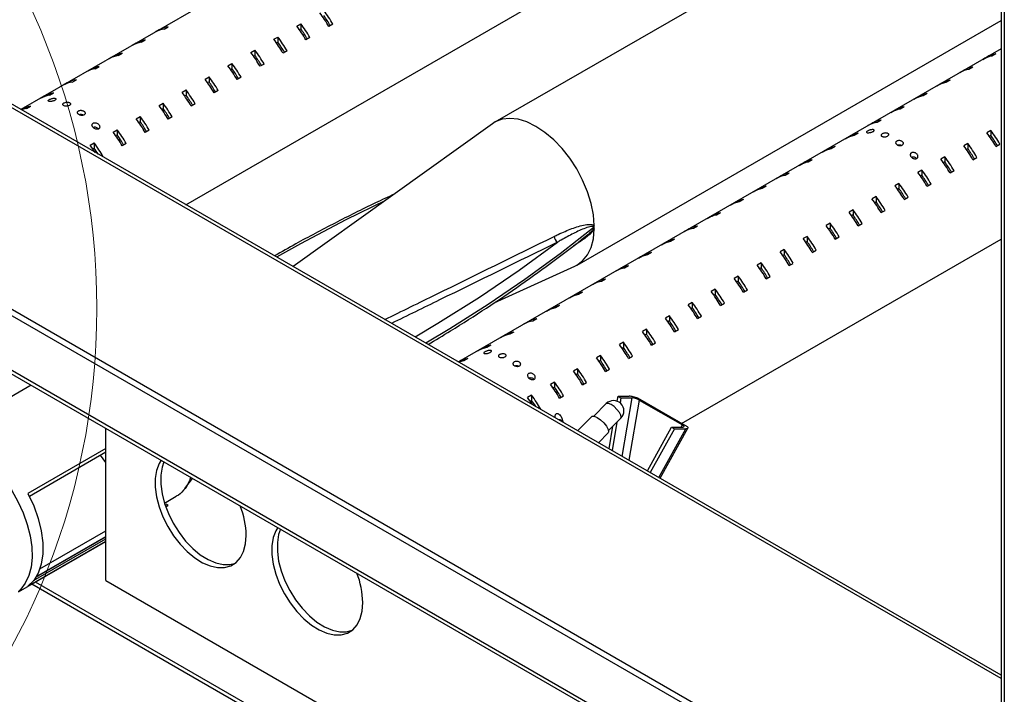
# Paper-space layout '图纸1(2)(2)' of a CAD drawing. Units: millimetres. Extents: x -14935 to 37978, y 0 to 24911.
# Drawn here: x -8783 to -8146, y 16494 to 16931 of the extents above; entities that cross this region are included whole.
import ezdxf

# ---------------------------------------------------------------- set-up
doc = ezdxf.new("R2010")
doc.units = ezdxf.units.MM
doc.layers.get('0').update_dxf_attribs({"lineweight": 18})

psp = doc.layouts.new('图纸1(2)(2)')

# ---------------------------------------------------------------- linework, layer by layer
at = {"color": 7, "linetype": 'Continuous', "lineweight": 30, "ltscale": 50}
for p, q in [((-8147.73, 17351.99), (-8147.73, 16109.49)), ((-8147.73, 16506.37), (-9520.66, 17298.95)), ((-8147.73, 16369.42), (-9716.73, 17275.19)), ((-8147.73, 16373.5), (-9713.19, 17277.23)), ((-9715.35, 17236.75), (-8147.73, 16331.78)), ((-8147.73, 17238.31), (-8781.67, 16872.34)), ((-8675, 16810.76), (-8147.73, 17115.15)), ((-8147.73, 17053.25), (-8475.32, 16864.14)), ((-8689.07, 16924.49), (-8686.48, 16925.99)), ((-8603.27, 16926.4), (-8600.68, 16927.89)), ((-8601.59, 16924.07), (-8600.68, 16924.59)), ((-8600.68, 16927.89), (-8600.68, 16924.59)), ((-8579.94, 16927.57), (-8582.53, 16926.07)), ((-8421.99, 16771.76), (-8147.73, 16930.09)), ((-8692.37, 16923.9), (-8694.96, 16922.4)), ((-8692.37, 16923.9), (-8692.37, 16923.6)), ((-8618.12, 16917.82), (-8615.53, 16919.32)), ((-8615.53, 16919.32), (-8615.53, 16916.02)), ((-8594.79, 16919), (-8597.38, 16917.5)), ((-8707.22, 16915.32), (-8709.81, 16913.83)), ((-8707.22, 16915.32), (-8707.22, 16915.03)), ((-8703.92, 16915.92), (-8701.32, 16917.41)), ((-8616.43, 16915.5), (-8615.53, 16916.02)), ((-8147.73, 16911.75), (-8498.83, 16709.06)), ((-8722.07, 16906.75), (-8724.66, 16905.25)), ((-8722.07, 16906.75), (-8722.07, 16906.46)), ((-8718.77, 16907.35), (-8716.17, 16908.84)), ((-8632.97, 16909.25), (-8630.38, 16910.75)), ((-8631.28, 16906.93), (-8630.38, 16907.45)), ((-8630.38, 16910.75), (-8630.38, 16907.45)), ((-8609.64, 16910.42), (-8612.23, 16908.93)), ((-8159.68, 16904.85), (-8157.09, 16906.34)), ((-8157.09, 16906.34), (-8157.09, 16906.05)), ((-8151.2, 16908.43), (-8153.79, 16906.94)), ((-8733.62, 16898.77), (-8731.02, 16900.27)), ((-8647.82, 16900.68), (-8645.23, 16902.18)), ((-8645.23, 16902.18), (-8645.23, 16898.88)), ((-8624.49, 16901.85), (-8627.08, 16900.36)), ((-8166.05, 16899.86), (-8168.64, 16898.37)), ((-8736.92, 16898.18), (-8739.51, 16896.68)), ((-8736.92, 16898.18), (-8736.92, 16897.88)), ((-8662.67, 16892.11), (-8660.08, 16893.6)), ((-8660.08, 16893.6), (-8660.08, 16890.3)), ((-8646.13, 16898.35), (-8645.23, 16898.88)), ((-8639.34, 16893.28), (-8641.93, 16891.78)), ((-8174.53, 16896.27), (-8171.94, 16897.77)), ((-8171.94, 16897.77), (-8171.94, 16897.47)), ((-8751.77, 16889.61), (-8754.36, 16888.11)), ((-8751.77, 16889.61), (-8751.77, 16889.31)), ((-8748.47, 16890.2), (-8745.87, 16891.7)), ((-8660.98, 16889.78), (-8660.08, 16890.3)), ((-8189.38, 16887.7), (-8186.79, 16889.2)), ((-8186.79, 16889.2), (-8186.79, 16888.9)), ((-8180.89, 16891.29), (-8183.49, 16889.79)), ((-8766.61, 16881.03), (-8769.21, 16879.54)), ((-8766.61, 16881.03), (-8766.61, 16880.74)), ((-8763.31, 16881.63), (-8760.72, 16883.13)), ((-8677.52, 16883.53), (-8674.93, 16885.03)), ((-8675.83, 16881.21), (-8674.93, 16881.73)), ((-8674.93, 16885.03), (-8674.93, 16881.73)), ((-8654.18, 16884.71), (-8656.78, 16883.21)), ((-8204.23, 16879.13), (-8201.64, 16880.63)), ((-8201.64, 16880.63), (-8201.64, 16880.33)), ((-8195.74, 16882.72), (-8198.34, 16881.22)), ((-8778.16, 16873.06), (-8775.57, 16874.55)), ((-8692.37, 16874.96), (-8689.78, 16876.46)), ((-8689.78, 16876.46), (-8689.78, 16873.16)), ((-8669.03, 16876.14), (-8671.63, 16874.64)), ((-8210.59, 16874.15), (-8213.19, 16872.65)), ((-8781.46, 16872.46), (-8781.67, 16872.34)), ((-8781.46, 16872.46), (-8781.46, 16872.22)), ((-8707.22, 16866.39), (-8704.62, 16867.89)), ((-8704.62, 16867.89), (-8704.62, 16864.59)), ((-8690.68, 16872.64), (-8689.78, 16873.16)), ((-8683.88, 16867.56), (-8686.48, 16866.07)), ((-8219.08, 16870.56), (-8216.49, 16872.05)), ((-8216.49, 16872.05), (-8216.49, 16871.76)), ((-8705.53, 16864.06), (-8704.62, 16864.59)), ((-8476.79, 16863.19), (-8605.72, 16770.77)), ((-8233.93, 16861.98), (-8231.33, 16863.48)), ((-8231.33, 16863.48), (-8231.33, 16863.19)), ((-8225.44, 16865.57), (-8228.03, 16864.08)), ((-8722.07, 16857.82), (-8719.47, 16859.31)), ((-8720.38, 16855.49), (-8719.47, 16856.02)), ((-8719.47, 16859.31), (-8719.47, 16856.02)), ((-8698.73, 16858.99), (-8701.32, 16857.49)), ((-8248.78, 16853.41), (-8246.18, 16854.91)), ((-8246.18, 16854.91), (-8246.18, 16854.61)), ((-8240.29, 16857), (-8242.88, 16855.5)), ((-8154.5, 16858.91), (-8157.09, 16857.41)), ((-8154.5, 16855.61), (-8155.4, 16855.08)), ((-8154.5, 16858.91), (-8154.5, 16855.61)), ((-8736.92, 16849.24), (-8734.32, 16850.74)), ((-8734.32, 16850.74), (-8734.32, 16847.44)), ((-8717.51, 16852.83), (-8718.81, 16852.89)), ((-8713.58, 16850.42), (-8716.17, 16848.92)), ((-8255.14, 16848.43), (-8257.73, 16846.93)), ((-8169.34, 16850.33), (-8171.94, 16848.84)), ((-8169.34, 16850.33), (-8169.34, 16847.03)), ((-8151.2, 16848.51), (-8148.6, 16850.01)), ((-8735.23, 16846.92), (-8734.32, 16847.44)), ((-8728.43, 16841.85), (-8728.64, 16841.73)), ((-8263.63, 16844.84), (-8261.03, 16846.34)), ((-8261.03, 16846.34), (-8261.03, 16846.04)), ((-8184.19, 16841.76), (-8186.79, 16840.26)), ((-8184.19, 16841.76), (-8184.19, 16838.46)), ((-8169.34, 16847.03), (-8170.25, 16846.51)), ((-8278.48, 16836.27), (-8275.88, 16837.76)), ((-8275.88, 16837.76), (-8275.88, 16837.47)), ((-8269.99, 16839.86), (-8272.58, 16838.36)), ((-8184.19, 16838.46), (-8185.1, 16837.94)), ((-8166.05, 16839.94), (-8163.45, 16841.44)), ((-8293.32, 16827.7), (-8290.73, 16829.19)), ((-8290.73, 16829.19), (-8290.73, 16828.9)), ((-8284.84, 16831.28), (-8287.43, 16829.79)), ((-8199.04, 16833.19), (-8201.64, 16831.69)), ((-8199.04, 16829.89), (-8199.95, 16829.37)), ((-8199.04, 16833.19), (-8199.04, 16829.89)), ((-8180.89, 16831.37), (-8178.3, 16832.87)), ((-8299.69, 16822.71), (-8302.28, 16821.21)), ((-8213.89, 16824.62), (-8216.49, 16823.12)), ((-8213.89, 16824.62), (-8213.89, 16821.32)), ((-8195.74, 16822.8), (-8193.15, 16824.29)), ((-8308.17, 16819.12), (-8305.58, 16820.62)), ((-8305.58, 16820.62), (-8305.58, 16820.32)), ((-8213.89, 16821.32), (-8214.8, 16820.8)), ((-8323.02, 16810.55), (-8320.43, 16812.05)), ((-8320.43, 16812.05), (-8320.43, 16811.75)), ((-8314.54, 16814.14), (-8317.13, 16812.64)), ((-8228.74, 16816.04), (-8231.33, 16814.55)), ((-8228.74, 16812.75), (-8229.65, 16812.22)), ((-8228.74, 16816.04), (-8228.74, 16812.75)), ((-8210.59, 16814.22), (-8208, 16815.72)), ((-8337.87, 16801.98), (-8335.28, 16803.47)), ((-8335.28, 16803.47), (-8335.28, 16803.18)), ((-8329.39, 16805.57), (-8331.98, 16804.07)), ((-8243.59, 16807.47), (-8246.18, 16805.98)), ((-8243.59, 16804.17), (-8244.5, 16803.65)), ((-8243.59, 16807.47), (-8243.59, 16804.17)), ((-8225.44, 16805.65), (-8222.85, 16807.15)), ((-8258.44, 16798.9), (-8261.03, 16797.4)), ((-8258.44, 16798.9), (-8258.44, 16795.6)), ((-8240.29, 16797.08), (-8237.7, 16798.58)), ((-8416.42, 16790.44), (-8415.67, 16791.05)), ((-8352.72, 16793.41), (-8350.13, 16794.9)), ((-8350.13, 16794.9), (-8350.13, 16794.61)), ((-8344.24, 16796.99), (-8346.83, 16795.5)), ((-8258.44, 16795.6), (-8259.35, 16795.08)), ((-8367.57, 16784.83), (-8364.98, 16786.33)), ((-8364.98, 16786.33), (-8364.98, 16786.04)), ((-8359.09, 16788.42), (-8361.68, 16786.93)), ((-8354.46, 16669.24), (-8147.73, 16788.58)), ((-8273.29, 16790.33), (-8275.88, 16788.83)), ((-8273.29, 16787.03), (-8274.19, 16786.51)), ((-8273.29, 16790.33), (-8273.29, 16787.03)), ((-8255.14, 16788.51), (-8252.55, 16790)), ((-8373.93, 16779.85), (-8376.53, 16778.35)), ((-8288.14, 16781.75), (-8290.73, 16780.26)), ((-8288.14, 16778.46), (-8289.04, 16777.93)), ((-8288.14, 16781.75), (-8288.14, 16778.46)), ((-8269.99, 16779.94), (-8267.4, 16781.43)), ((-8382.42, 16776.26), (-8379.83, 16777.76)), ((-8379.83, 16777.76), (-8379.83, 16777.46)), ((-8302.99, 16773.18), (-8305.58, 16771.69)), ((-8302.99, 16773.18), (-8302.99, 16769.88)), ((-8284.84, 16771.36), (-8282.25, 16772.86)), ((-8475.59, 16747.4), (-8423.55, 16770.96)), ((-8397.27, 16767.69), (-8394.68, 16769.19)), ((-8394.68, 16769.19), (-8394.68, 16768.89)), ((-8388.78, 16771.28), (-8391.38, 16769.78)), ((-8302.99, 16769.88), (-8303.89, 16769.36)), ((-8412.12, 16759.12), (-8409.53, 16760.61)), ((-8409.53, 16760.61), (-8409.53, 16760.32)), ((-8403.63, 16762.71), (-8406.23, 16761.21)), ((-8317.84, 16764.61), (-8320.43, 16763.11)), ((-8317.84, 16761.31), (-8318.74, 16760.79)), ((-8317.84, 16764.61), (-8317.84, 16761.31)), ((-8299.69, 16762.79), (-8297.1, 16764.29)), ((-8418.48, 16754.13), (-8421.07, 16752.64)), ((-8332.69, 16756.04), (-8335.28, 16754.54)), ((-8332.69, 16752.74), (-8333.59, 16752.22)), ((-8332.69, 16756.04), (-8332.69, 16752.74)), ((-8314.54, 16754.22), (-8311.94, 16755.72)), ((-8426.97, 16750.54), (-8424.37, 16752.04)), ((-8424.37, 16752.04), (-8424.37, 16751.75)), ((-8347.54, 16747.47), (-8350.13, 16745.97)), ((-8347.54, 16747.47), (-8347.54, 16744.17)), ((-8329.39, 16745.65), (-8326.79, 16747.14)), ((-8441.82, 16741.97), (-8439.22, 16743.47)), ((-8439.22, 16743.47), (-8439.22, 16743.17)), ((-8433.33, 16745.56), (-8435.92, 16744.06)), ((-8347.54, 16744.17), (-8348.44, 16743.64)), ((-8456.67, 16733.4), (-8454.07, 16734.9)), ((-8454.07, 16734.9), (-8454.07, 16734.6)), ((-8448.18, 16736.99), (-8450.77, 16735.49)), ((-8362.39, 16738.89), (-8364.98, 16737.4)), ((-8362.39, 16735.59), (-8363.29, 16735.07)), ((-8362.39, 16738.89), (-8362.39, 16735.59)), ((-8344.24, 16737.07), (-8341.64, 16738.57)), ((-8463.03, 16728.42), (-8465.62, 16726.92)), ((-8377.23, 16730.32), (-8379.83, 16728.82)), ((-8377.23, 16730.32), (-8377.23, 16727.02)), ((-8359.09, 16728.5), (-8356.49, 16730)), ((-8471.52, 16724.83), (-8468.92, 16726.32)), ((-8468.92, 16726.32), (-8468.92, 16726.03)), ((-8392.08, 16721.75), (-8394.68, 16720.25)), ((-8392.08, 16721.75), (-8392.08, 16718.45)), ((-8377.23, 16727.02), (-8378.14, 16726.5)), ((-8373.93, 16719.93), (-8371.34, 16721.43)), ((-8486.36, 16716.26), (-8483.77, 16717.75)), ((-8483.77, 16717.75), (-8483.77, 16717.46)), ((-8477.88, 16719.84), (-8480.47, 16718.35)), ((-8392.08, 16718.45), (-8392.99, 16717.93)), ((-8498.83, 16709.06), (-8498.62, 16709.18)), ((-8498.62, 16709.18), (-8498.62, 16708.94)), ((-8492.73, 16711.27), (-8495.32, 16709.77)), ((-8406.93, 16713.18), (-8409.53, 16711.68)), ((-8406.93, 16709.88), (-8407.84, 16709.36)), ((-8406.93, 16713.18), (-8406.93, 16709.88)), ((-8388.78, 16711.36), (-8386.19, 16712.85)), ((-8421.78, 16704.6), (-8424.37, 16703.11)), ((-8421.78, 16704.6), (-8421.78, 16701.31)), ((-8403.63, 16702.78), (-8401.04, 16704.28)), ((-8436.63, 16696.03), (-8439.22, 16694.54)), ((-8436.63, 16696.03), (-8436.63, 16692.73)), ((-8421.78, 16701.31), (-8422.69, 16700.78)), ((-8418.48, 16694.21), (-8415.89, 16695.71)), ((-8775.11, 16693.96), (-8841.9, 16655.4)), ((-8436.63, 16692.73), (-8437.54, 16692.21)), ((-8434.67, 16689.55), (-8435.96, 16689.61)), ((-8451.48, 16687.46), (-8454.07, 16685.96)), ((-8451.48, 16684.16), (-8452.39, 16683.64)), ((-8451.48, 16687.46), (-8451.48, 16684.16)), ((-8433.33, 16685.64), (-8430.74, 16687.14)), ((-8396.09, 16683.61), (-8395.54, 16686.84)), ((-8395.54, 16686.84), (-8388.33, 16686.86)), ((-8395.54, 16686.84), (-8393.66, 16685.75)), ((-8393.66, 16685.75), (-8394.21, 16682.53)), ((-8393.66, 16685.75), (-8386.45, 16685.77)), ((-8350.71, 16667.07), (-8382.74, 16685.57)), ((-8381.93, 16684.39), (-8353.98, 16668.25)), ((-8445.79, 16678.45), (-8445.59, 16678.56)), ((-8403.15, 16682.06), (-8411.17, 16674)), ((-8431.32, 16670.52), (-8431.69, 16670.3)), ((-8412.58, 16673.76), (-8421.73, 16664.56)), ((-8401.71, 16664.6), (-8393.7, 16672.66)), ((-8396.35, 16670), (-8399.47, 16651.7)), ((-8726.78, 16567.58), (-8726.78, 16666.06)), ((-8401.36, 16652.79), (-8398.85, 16667.48)), ((-8376.61, 16638.5), (-8360.89, 16666.84)), ((-8359.01, 16665.75), (-8374.72, 16637.41)), ((-8368.39, 16633.76), (-8350.41, 16666.19)), ((-8360.89, 16666.84), (-8353.68, 16666.86)), ((-8360.89, 16666.84), (-8359.01, 16665.75)), ((-8359.01, 16665.75), (-8351.8, 16665.77)), ((-8408.3, 16656.8), (-8401.94, 16663.19)), ((-8726.78, 16652.96), (-8777.15, 16623.88)), ((-8726.78, 16650.62), (-8776.22, 16622.08)), ((-8726.78, 16643.89), (-8730.21, 16648.64)), ((-8675.64, 16627.13), (-8670.7, 16633.69)), ((-8688.9, 16617.68), (-8681.26, 16622.09)), ((-8688.14, 16615.39), (-8687.58, 16615.71)), ((-8688.09, 16615.26), (-8687.08, 16615.84)), ((-8686.53, 16616.23), (-8687.83, 16616.98)), ((-8769.46, 16575.11), (-8726.78, 16599.75)), ((-8773.5, 16567.56), (-8726.78, 16594.53)), ((-8771.99, 16569.71), (-8726.78, 16595.81)), ((-8771.65, 16570.28), (-8726.78, 16596.18)), ((-8783.35, 16560.27), (-8726.78, 16592.92)), ((-8777.15, 16564), (-8726.78, 16593.08)), ((-8726.78, 16567.58), (-8147.73, 16233.3))]:
    psp.add_line(p, q, dxfattribs=at)
at = {"color": 8, "linetype": 'Continuous', "lineweight": 30, "ltscale": 50}
for p, q in [((-8145.77, 17350.87), (-8145.77, 16108.36)), ((-8147.73, 16504.12), (-9523.03, 17298.06)), ((-8147.73, 16334.04), (-9716.73, 17239.8)), ((-8392.91, 16647.92), (-8386.45, 16685.77)), ((-8381.93, 16684.39), (-8388.58, 16645.42)), ((-8369.27, 16634.27), (-8351.8, 16665.77)), ((-8354.76, 16666.85), (-8353.98, 16668.25)), ((-8687.58, 16615.71), (-8688.42, 16616.19)), ((-8566.43, 16445.06), (-8774.67, 16565.28)), ((-8567.78, 16448.56), (-8772.31, 16566.64))]:
    psp.add_line(p, q, dxfattribs=at)
at = {"color": 7, "linetype": 'Continuous', "lineweight": 30, "ltscale": 50}
for points in [[(-8410.95, 16797.25), (-8411.54, 16804.28), (-8413.02, 16811.64), (-8415.35, 16819.15), (-8418.47, 16826.64), (-8422.31, 16833.91), (-8426.78, 16840.81), (-8431.78, 16847.16), (-8437.17, 16852.81), (-8442.84, 16857.63), (-8448.65, 16861.5), (-8454.46, 16864.33), (-8460.13, 16866.06), (-8465.53, 16866.64), (-8470.52, 16866.06), (-8474.99, 16864.32), (-8476.79, 16863.19)], [(-8423.55, 16770.96), (-8422.31, 16771.58), (-8418.47, 16774.42), (-8415.35, 16778.3), (-8413.02, 16783.12), (-8411.54, 16788.78), (-8410.95, 16795.13)], [(-8412.58, 16673.76), (-8412.32, 16673.94), (-8411, 16673.97), (-8409.11, 16673.15), (-8406.94, 16671.62), (-8404.82, 16669.61), (-8403.07, 16667.43), (-8401.96, 16665.41), (-8401.66, 16663.86), (-8401.94, 16663.19)], [(-8691.11, 16645.47), (-8692.35, 16643.37), (-8694.01, 16638.89), (-8694.85, 16633.69), (-8694.85, 16627.92), (-8694.01, 16621.75), (-8692.35, 16615.34), (-8689.91, 16608.9), (-8686.77, 16602.6), (-8683.02, 16596.62), (-8678.76, 16591.14), (-8674.13, 16586.31), (-8669.24, 16582.27), (-8664.25, 16579.14), (-8659.29, 16577.02), (-8654.51, 16575.95), (-8650.05, 16575.97), (-8646.03, 16577.08), (-8642.58, 16579.25), (-8639.78, 16582.42), (-8637.72, 16586.49), (-8636.46, 16591.34), (-8636.04, 16596.85)], [(-8689.28, 16644.41), (-8690.47, 16640.93), (-8691.32, 16635.73), (-8691.32, 16629.96), (-8690.47, 16623.79), (-8688.81, 16617.38), (-8686.37, 16610.94), (-8683.23, 16604.64), (-8679.48, 16598.66), (-8675.23, 16593.18), (-8670.59, 16588.35), (-8665.7, 16584.31), (-8660.71, 16581.19), (-8655.76, 16579.06), (-8650.98, 16577.99), (-8646.52, 16578.01), (-8642.97, 16578.92)], [(-8777.15, 16623.88), (-8773.41, 16615.9), (-8770.53, 16607.79), (-8768.56, 16599.77), (-8767.56, 16592.03), (-8767.56, 16584.78), (-8768.56, 16578.2), (-8770.53, 16572.45), (-8773.41, 16567.67), (-8777.15, 16564)], [(-8615.68, 16601.92), (-8616.92, 16599.83), (-8618.59, 16595.35), (-8619.43, 16590.15), (-8619.43, 16584.38), (-8618.59, 16578.2), (-8616.92, 16571.8), (-8614.48, 16565.36), (-8611.34, 16559.05), (-8607.59, 16553.08), (-8603.34, 16547.59), (-8598.7, 16542.77), (-8593.82, 16538.73), (-8588.82, 16535.6), (-8583.87, 16533.47), (-8579.09, 16532.41), (-8574.63, 16532.43), (-8570.61, 16533.54), (-8567.15, 16535.71), (-8564.35, 16538.88), (-8562.29, 16542.95), (-8561.03, 16547.8), (-8560.61, 16553.31)], [(-8613.86, 16600.87), (-8615.05, 16597.39), (-8615.89, 16592.19), (-8615.89, 16586.42), (-8615.05, 16580.24), (-8613.39, 16573.84), (-8610.95, 16567.4), (-8607.81, 16561.1), (-8604.06, 16555.12), (-8599.8, 16549.64), (-8595.17, 16544.81), (-8590.28, 16540.77), (-8585.29, 16537.64), (-8580.33, 16535.52), (-8575.55, 16534.45), (-8571.09, 16534.47), (-8567.55, 16535.38)]]:
    psp.add_lwpolyline(points, dxfattribs=at)
at = {"color": 8, "linetype": 'Continuous', "lineweight": 30, "ltscale": 50}
for points in [[(-8545.95, 16813.61), (-8571.64, 16800.93), (-8600.99, 16785.45), (-8616.34, 16776.9)], [(-8410.94, 16796.18), (-8432.89, 16779.11), (-8455.79, 16762.46), (-8479.62, 16746.25), (-8504.36, 16730.5), (-8519.8, 16721.17)], [(-8526.83, 16725.23), (-8512.03, 16734.09), (-8485.21, 16751.03), (-8459.45, 16768.52), (-8434.78, 16786.51)], [(-8400.07, 16681.52), (-8401.74, 16682.25), (-8402.92, 16682.23), (-8403.15, 16682.06)], [(-8393.7, 16672.66), (-8393.44, 16673.26), (-8393.71, 16674.64), (-8394.7, 16676.44), (-8396.25, 16678.38), (-8398.14, 16680.16), (-8400.07, 16681.52)], [(-8813.99, 16652.64), (-8808.24, 16648.83), (-8802.62, 16644.14), (-8797.23, 16638.65), (-8792.21, 16632.49), (-8787.64, 16625.79), (-8783.64, 16618.69), (-8780.29, 16611.34), (-8777.66, 16603.9), (-8775.79, 16596.53), (-8774.75, 16589.38), (-8774.54, 16582.61), (-8775.17, 16576.35), (-8776.63, 16570.76), (-8778.88, 16565.93), (-8781.88, 16561.98), (-8783.35, 16560.61)]]:
    psp.add_lwpolyline(points, dxfattribs=at)
at = {"color": 7, "linetype": 'Continuous', "lineweight": 0, "ltscale": 50}
psp.add_circle((-9194.86, 16743.75), 462.25, dxfattribs=at)
at = {"color": 7, "linetype": 'Continuous', "lineweight": 30, "ltscale": 2500}
for centre, radius, start, end in [((-8661.34, 16880.27), 91.15, 30.16649, 36.87733), ((-8658.74, 16881.76), 91.15, 30.16649, 36.87733), ((-8655.88, 16883.39), 85.93, 30.19041, 35.39455), ((-8685.92, 16906.28), 18.48, 99.8048, 119.28546), ((-8683.33, 16907.78), 18.48, 99.8048, 119.28546), ((-8676.19, 16871.7), 91.15, 30.16649, 36.87733), ((-8673.59, 16873.19), 91.15, 30.16649, 36.87733), ((-8670.73, 16874.82), 85.93, 30.19041, 35.39455), ((-8688.44, 16864.62), 91.15, 30.16649, 36.87733), ((-8700.77, 16897.71), 18.48, 99.8048, 119.28546), ((-8698.18, 16899.21), 18.48, 99.8048, 119.28546), ((-8691.04, 16863.12), 91.15, 30.16649, 36.87733), ((-8685.58, 16866.25), 85.93, 30.19041, 35.39455), ((-8715.62, 16889.14), 18.48, 99.8048, 119.28546), ((-8713.03, 16890.63), 18.48, 99.8048, 119.28546), ((-8705.88, 16854.55), 91.15, 30.16649, 36.87733), ((-8703.29, 16856.05), 91.15, 30.16649, 36.87733), ((-8700.43, 16857.68), 85.93, 30.19041, 35.39455), ((-8150.64, 16888.73), 18.48, 99.80482, 119.28537), ((-8148.05, 16890.22), 18.48, 99.80482, 119.28537), ((-8727.88, 16882.06), 18.48, 99.8048, 119.28546), ((-8720.73, 16845.98), 91.15, 30.16649, 36.87733), ((-8718.14, 16847.48), 91.15, 30.16649, 36.87733), ((-8162.9, 16881.65), 18.48, 99.80482, 119.28537), ((-8730.47, 16880.56), 18.48, 99.8048, 119.28546), ((-8732.99, 16838.9), 91.15, 30.16649, 36.87733), ((-8715.28, 16849.11), 85.93, 30.19041, 35.39455), ((-8165.49, 16880.16), 18.48, 99.80482, 119.28537), ((-8745.32, 16871.99), 18.48, 99.8048, 119.28546), ((-8742.73, 16873.49), 18.48, 99.8048, 119.28546), ((-8735.58, 16837.41), 91.15, 30.16649, 36.87733), ((-8730.13, 16840.53), 85.93, 30.19041, 35.39455), ((-8180.34, 16871.58), 18.48, 99.80482, 119.28537), ((-8177.75, 16873.08), 18.48, 99.80482, 119.28537), ((-8760.17, 16863.42), 18.48, 99.8048, 119.28546), ((-8757.57, 16864.92), 18.48, 99.8048, 119.28546), ((-8750.43, 16828.83), 91.15, 30.16649, 36.87733), ((-8747.84, 16830.33), 91.15, 30.16649, 36.87733), ((-8744.98, 16831.96), 85.93, 30.19041, 35.39455), ((-8195.19, 16863.01), 18.48, 99.80482, 119.28537), ((-8192.6, 16864.51), 18.48, 99.80482, 119.28537), ((-8772.42, 16856.34), 18.48, 99.8048, 119.28546), ((-8765.28, 16820.26), 91.15, 30.16649, 36.87733), ((-8762.69, 16821.76), 91.15, 30.16649, 36.87733), ((-8207.45, 16855.94), 18.48, 99.80482, 119.28537), ((-8774.88, 16854.33), 19.01, 99.94276, 110.06343), ((-8777.54, 16813.19), 91.15, 30.16649, 36.87733), ((-8759.82, 16823.39), 85.93, 30.19041, 35.39455), ((-8210.04, 16854.44), 18.48, 99.80482, 119.28537), ((-8780.13, 16811.69), 91.15, 30.16649, 36.87733), ((-8774.67, 16814.82), 85.93, 30.19041, 35.39455), ((-8224.89, 16845.87), 18.48, 99.80482, 119.28537), ((-8222.3, 16847.36), 18.48, 99.80482, 119.28537), ((-8794.98, 16803.12), 91.15, 30.16649, 36.87733), ((-8792.39, 16804.61), 91.15, 30.16649, 36.87733), ((-8789.52, 16806.24), 85.93, 30.19041, 35.39455), ((-8239.74, 16837.29), 18.48, 99.80482, 119.28537), ((-8237.14, 16838.79), 18.48, 99.80482, 119.28537), ((-8230, 16802.71), 91.15, 30.16649, 36.87737), ((-8227.41, 16804.21), 91.15, 30.16649, 36.87737), ((-8224.54, 16805.84), 85.92, 30.19005, 35.39487), ((-8808.98, 16795.15), 90.11, 33.31377, 36.8966), ((-8807.24, 16796.04), 91.15, 30.16649, 36.87733), ((-8251.99, 16830.22), 18.48, 99.80482, 119.28537), ((-8244.85, 16794.14), 91.15, 30.16649, 36.87737), ((-8242.26, 16795.63), 91.15, 30.16649, 36.87737), ((-8804.03, 16797.9), 85.52, 32.20282, 35.40139), ((-8254.59, 16828.72), 18.48, 99.80482, 119.28537), ((-8257.11, 16787.06), 91.15, 30.16649, 36.87737), ((-8239.38, 16797.27), 85.92, 30.19005, 35.39487), ((-8269.44, 16820.15), 18.48, 99.80482, 119.28537), ((-8266.84, 16821.65), 18.48, 99.80482, 119.28537), ((-8259.7, 16785.56), 91.15, 30.16649, 36.87737), ((-8254.23, 16788.7), 85.92, 30.19005, 35.39487), ((-8284.28, 16811.58), 18.48, 99.80482, 119.28537), ((-8281.69, 16813.07), 18.48, 99.80482, 119.28537), ((-8274.55, 16776.99), 91.15, 30.16649, 36.87737), ((-8271.96, 16778.49), 91.15, 30.16649, 36.87737), ((-8269.08, 16780.12), 85.92, 30.19005, 35.39487), ((-8296.54, 16804.5), 18.48, 99.80482, 119.28537), ((-8289.4, 16768.42), 91.15, 30.16649, 36.87737), ((-8286.81, 16769.92), 91.15, 30.16649, 36.87737), ((-8299.13, 16803), 18.48, 99.80482, 119.28537), ((-8283.93, 16771.55), 85.92, 30.19005, 35.39487), ((-8313.98, 16794.43), 18.48, 99.80482, 119.28537), ((-8311.39, 16795.93), 18.48, 99.80482, 119.28537), ((-8304.25, 16759.85), 91.15, 30.16649, 36.87737), ((-8301.65, 16761.34), 91.15, 30.16649, 36.87737), ((-8298.78, 16762.98), 85.92, 30.19005, 35.39487), ((-8328.83, 16785.86), 18.48, 99.80482, 119.28537), ((-8326.24, 16787.36), 18.48, 99.80482, 119.28537), ((-8319.1, 16751.28), 91.15, 30.16649, 36.87737), ((-8316.5, 16752.77), 91.15, 30.16649, 36.87737), ((-8313.63, 16754.41), 85.92, 30.19005, 35.39487), ((-8407.93, 16794.62), 4, 138.99967, 151.93658), ((-8462.15, 16796.18), 51.21, 0.00341, 1.19529), ((-8333.95, 16742.7), 91.15, 30.16649, 36.87737), ((-8331.35, 16744.2), 91.15, 30.16649, 36.87737), ((-8411.32, 16792.84), 2.31, 80.74671, 93.42638), ((-8460.3, 16796.18), 49.36, 358.78254, 0.00411), ((-8343.68, 16777.29), 18.48, 99.80482, 119.28537), ((-8341.09, 16778.78), 18.48, 99.80482, 119.28537), ((-8328.48, 16745.84), 85.92, 30.19005, 35.39487), ((-8431.36, 16790.94), 5.59, 186.91635, 232.30237), ((-8358.53, 16768.72), 18.48, 99.80482, 119.28537), ((-8355.94, 16770.21), 18.48, 99.80482, 119.28537), ((-8348.79, 16734.13), 91.15, 30.16649, 36.87737), ((-8346.2, 16735.63), 91.15, 30.16649, 36.87737), ((-8343.33, 16737.26), 85.92, 30.19005, 35.39487), ((-8373.38, 16760.14), 18.48, 99.80482, 119.28537), ((-8370.79, 16761.64), 18.48, 99.80482, 119.28537), ((-8363.64, 16725.56), 91.15, 30.16649, 36.87737), ((-8361.05, 16727.06), 91.15, 30.16649, 36.87737), ((-8358.18, 16728.69), 85.92, 30.19005, 35.39487), ((-8378.49, 16716.99), 91.15, 30.16649, 36.87737), ((-8375.9, 16718.48), 91.15, 30.16649, 36.87737), ((-8388.23, 16751.57), 18.48, 99.80482, 119.28537), ((-8385.64, 16753.07), 18.48, 99.80482, 119.28537), ((-8373.03, 16720.12), 85.92, 30.19005, 35.39487), ((-8403.08, 16743), 18.48, 99.80482, 119.28537), ((-8400.49, 16744.5), 18.48, 99.80482, 119.28537), ((-8393.34, 16708.41), 91.15, 30.16649, 36.87737), ((-8390.75, 16709.91), 91.15, 30.16649, 36.87737), ((-8387.88, 16711.55), 85.92, 30.19005, 35.39487), ((-8417.93, 16734.43), 18.48, 99.80482, 119.28537), ((-8415.34, 16735.92), 18.48, 99.80482, 119.28537), ((-8408.19, 16699.84), 91.15, 30.16649, 36.87737), ((-8405.6, 16701.34), 91.15, 30.16649, 36.87737), ((-8402.73, 16702.97), 85.92, 30.19005, 35.39487), ((-8420.45, 16692.77), 91.15, 30.16649, 36.87737), ((-8432.78, 16725.85), 18.48, 99.80482, 119.28537), ((-8430.18, 16727.35), 18.48, 99.80482, 119.28537), ((-8423.04, 16691.27), 91.15, 30.16649, 36.87737), ((-8417.58, 16694.4), 85.92, 30.19005, 35.39487), ((-8447.63, 16717.28), 18.48, 99.80482, 119.28537), ((-8445.03, 16718.78), 18.48, 99.80482, 119.28537), ((-8437.89, 16682.7), 91.15, 30.16649, 36.87737), ((-8435.3, 16684.19), 91.15, 30.16649, 36.87737), ((-8432.42, 16685.83), 85.92, 30.19005, 35.39487), ((-8459.88, 16710.21), 18.48, 99.80482, 119.28537), ((-8452.74, 16674.13), 91.15, 30.16649, 36.87737), ((-8450.15, 16675.62), 91.15, 30.16649, 36.87737), ((-8462.48, 16708.71), 18.48, 99.80482, 119.28537), ((-8465, 16667.05), 91.15, 30.16649, 36.87737), ((-8447.27, 16677.26), 85.92, 30.19005, 35.39487), ((-8477.32, 16700.14), 18.48, 99.80482, 119.28537), ((-8474.73, 16701.63), 18.48, 99.80482, 119.28537), ((-8467.59, 16665.55), 91.15, 30.16649, 36.87737), ((-8462.12, 16668.69), 85.92, 30.19005, 35.39487), ((-8489.58, 16693.06), 18.48, 99.80482, 119.28537), ((-8492.05, 16691.09), 18.97, 99.93148, 110.07447), ((-8482.44, 16656.98), 91.15, 30.16649, 36.87737), ((-8479.85, 16658.48), 91.15, 30.16649, 36.87737), ((-8476.97, 16660.11), 85.92, 30.19005, 35.39487), ((-8497.29, 16648.41), 91.15, 30.16649, 36.87737), ((-8494.69, 16649.91), 91.15, 30.16649, 36.87737), ((-8509.54, 16641.33), 91.15, 30.16649, 36.87737), ((-8491.82, 16651.54), 85.92, 30.19005, 35.39487), ((-8512.14, 16639.84), 91.15, 30.16649, 36.87737), ((-8506.67, 16642.97), 85.92, 30.19005, 35.39487), ((-8526.18, 16631.83), 90.16, 33.31491, 36.89553), ((-8524.39, 16632.76), 91.15, 30.16649, 36.87737), ((-8521.17, 16634.63), 85.49, 32.20232, 35.40186), ((-8398.42, 16677.36), 6.67, 315.16903, 135.16903), ((-8433.54, 16668.57), 2.95, 41.18172, 94.85037), ((-8691.54, 16595.53), 55.52, 1.3574, 21.52107), ((-8616.11, 16551.99), 55.52, 1.3574, 21.52107)]:
    psp.add_arc(centre, radius, start, end, dxfattribs=at)
for centre, start_param, end_param in [((-8384.04, 16684.38), 0.941165, 2.511961), ((-8356.09, 16668.24), 5.653554, 7.22435)]:
    psp.add_ellipse(centre, major_axis=(3.19, -1.12), ratio=0.258054, start_param=start_param, end_param=end_param, dxfattribs=at)
at = {"color": 7, "linetype": 'Continuous', "lineweight": 30, "ltscale": 50}
for points, knots in [([(-8763.31, 16878.84), (-8763.48, 16878.73), (-8763.82, 16878.51), (-8764.06, 16878.21), (-8764.06, 16877.94), (-8763.79, 16877.73), (-8763.25, 16877.61), (-8762.47, 16877.61), (-8761.57, 16877.72), (-8760.69, 16877.95), (-8759.94, 16878.26), (-8759.39, 16878.61), (-8759.08, 16878.96), (-8759.01, 16879.28), (-8759.21, 16879.54), (-8759.67, 16879.7), (-8760.38, 16879.73), (-8761.24, 16879.61), (-8762.15, 16879.37), (-8762.86, 16879.08), (-8763.2, 16878.9), (-8763.31, 16878.84)], [0, 0, 0, 0, 0.56483, 1.128856, 1.714553, 2.347801, 3.023433, 3.715177, 4.389681, 5.027046, 5.62808, 6.2062, 6.778514, 7.361396, 7.968798, 8.610075, 9.284906, 9.976646, 10.651681, 11.277661, 11.614439, 11.614439, 11.614439, 11.614439]), ([(-8753.89, 16876.62), (-8754.06, 16876.5), (-8754.42, 16876.25), (-8754.65, 16875.83), (-8754.61, 16875.42), (-8754.28, 16875.04), (-8753.71, 16874.75), (-8752.96, 16874.57), (-8752.11, 16874.54), (-8751.27, 16874.65), (-8750.52, 16874.9), (-8749.96, 16875.27), (-8749.63, 16875.71), (-8749.59, 16876.17), (-8749.83, 16876.59), (-8750.33, 16876.92), (-8751.03, 16877.12), (-8751.85, 16877.17), (-8752.71, 16877.07), (-8753.41, 16876.86), (-8753.75, 16876.69), (-8753.89, 16876.62)], [0, 0, 0, 0, 0.657319, 1.314492, 1.975864, 2.644246, 3.31621, 3.986963, 4.654066, 5.317991, 5.980256, 6.641915, 7.30352, 7.965284, 8.627899, 9.292589, 9.960806, 10.632242, 11.303738, 11.970291, 12.385637, 12.385637, 12.385637, 12.385637]), ([(-8744.46, 16871.52), (-8744.64, 16871.39), (-8744.99, 16871.13), (-8745.22, 16870.62), (-8745.18, 16870.08), (-8744.85, 16869.54), (-8744.28, 16869.08), (-8743.53, 16868.73), (-8742.68, 16868.55), (-8741.83, 16868.56), (-8741.08, 16868.77), (-8740.53, 16869.15), (-8740.21, 16869.65), (-8740.16, 16870.22), (-8740.39, 16870.79), (-8740.89, 16871.3), (-8741.6, 16871.68), (-8742.43, 16871.89), (-8743.28, 16871.9), (-8743.98, 16871.76), (-8744.33, 16871.58), (-8744.46, 16871.52)], [0, 0, 0, 0, 0.711925, 1.423785, 2.136595, 2.852351, 3.573313, 4.300308, 5.0306, 5.757303, 6.473744, 7.179473, 7.881871, 8.590537, 9.310385, 10.038891, 10.768809, 11.494212, 12.213487, 12.92814, 13.378509, 13.378509, 13.378509, 13.378509]), ([(-8741.32, 16868.74), (-8741.41, 16868.8), (-8741.74, 16868.99), (-8742.43, 16869.14), (-8743.27, 16869.18), (-8743.76, 16869.04), (-8744, 16868.98)], [0, 0, 0, 0, 0.361091, 1.195575, 2.022011, 2.791769, 2.791769, 2.791769, 2.791769]), ([(-8735.03, 16863.61), (-8735.2, 16863.49), (-8735.55, 16863.23), (-8735.78, 16862.66), (-8735.77, 16862.01), (-8735.49, 16861.32), (-8734.95, 16860.63), (-8734.18, 16860.04), (-8733.28, 16859.66), (-8732.38, 16859.55), (-8731.63, 16859.72), (-8731.1, 16860.1), (-8730.8, 16860.63), (-8730.73, 16861.27), (-8730.91, 16862), (-8731.37, 16862.73), (-8732.09, 16863.36), (-8732.98, 16863.78), (-8733.88, 16863.93), (-8734.58, 16863.83), (-8734.91, 16863.67), (-8735.03, 16863.61)], [0, 0, 0, 0, 0.722722, 1.44476, 2.183826, 2.965936, 3.801468, 4.683317, 5.577154, 6.42697, 7.194299, 7.89479, 8.57939, 9.297656, 10.080838, 10.933391, 11.826466, 12.709241, 13.540843, 14.312732, 14.739157, 14.739157, 14.739157, 14.739157]), ([(-8731.53, 16859.84), (-8731.71, 16860.03), (-8732.12, 16860.44), (-8732.98, 16860.85), (-8733.89, 16861.01), (-8734.59, 16860.92), (-8734.92, 16860.76), (-8735.03, 16860.7)], [0, 0, 0, 0, 0.774644, 1.741077, 2.643205, 3.470515, 3.913422, 3.913422, 3.913422, 3.913422]), ([(-8234.16, 16858.48), (-8233.96, 16858.58), (-8233.56, 16858.79), (-8232.8, 16859.08), (-8232.01, 16859.29), (-8231.21, 16859.42), (-8230.51, 16859.42), (-8230.02, 16859.27), (-8229.84, 16858.99), (-8229.99, 16858.64), (-8230.42, 16858.27), (-8231.04, 16857.94), (-8231.78, 16857.67), (-8232.58, 16857.47), (-8233.39, 16857.36), (-8234.11, 16857.34), (-8234.66, 16857.43), (-8234.93, 16857.64), (-8234.87, 16857.93), (-8234.56, 16858.23), (-8234.26, 16858.41), (-8234.16, 16858.48)], [0, 0, 0, 0, 0.552511, 1.104102, 1.680038, 2.310828, 2.992386, 3.695411, 4.379462, 5.018819, 5.613602, 6.18035, 6.740142, 7.312721, 7.914746, 8.557179, 9.239756, 9.942751, 10.62562, 11.249345, 11.570877, 11.570877, 11.570877, 11.570877]), ([(-8224.73, 16856.65), (-8224.52, 16856.76), (-8224.09, 16856.97), (-8223.27, 16857.16), (-8222.43, 16857.23), (-8221.63, 16857.15), (-8220.98, 16856.93), (-8220.56, 16856.58), (-8220.42, 16856.15), (-8220.57, 16855.7), (-8220.98, 16855.29), (-8221.62, 16854.96), (-8222.41, 16854.75), (-8223.26, 16854.67), (-8224.08, 16854.74), (-8224.77, 16854.93), (-8225.27, 16855.23), (-8225.5, 16855.61), (-8225.44, 16856.02), (-8225.15, 16856.38), (-8224.85, 16856.58), (-8224.73, 16856.65)], [0, 0, 0, 0, 0.647798, 1.295357, 1.948751, 2.612413, 3.282169, 3.951224, 4.615224, 5.273832, 5.928858, 6.582192, 7.235187, 7.888872, 8.544712, 9.204664, 9.870178, 10.540004, 11.208837, 11.869824, 12.27857, 12.27857, 12.27857, 12.27857]), ([(-8215.31, 16851.89), (-8215.09, 16852), (-8214.65, 16852.2), (-8213.82, 16852.31), (-8212.97, 16852.24), (-8212.18, 16851.99), (-8211.55, 16851.59), (-8211.13, 16851.07), (-8210.99, 16850.5), (-8211.14, 16849.95), (-8211.56, 16849.49), (-8212.2, 16849.18), (-8212.98, 16849.03), (-8213.83, 16849.08), (-8214.65, 16849.29), (-8215.35, 16849.66), (-8215.84, 16850.14), (-8216.07, 16850.67), (-8216.02, 16851.2), (-8215.73, 16851.62), (-8215.42, 16851.82), (-8215.31, 16851.89)], [0, 0, 0, 0, 0.707293, 1.414534, 2.122089, 2.83085, 3.542395, 4.257903, 4.97618, 5.692764, 6.402697, 7.105256, 7.805435, 8.510044, 9.222338, 9.939974, 10.657764, 11.372108, 12.082634, 12.790923, 13.238703, 13.238703, 13.238703, 13.238703]), ([(-8214.75, 16849.39), (-8214.71, 16849.4), (-8214.44, 16849.52), (-8213.81, 16849.57), (-8212.99, 16849.5), (-8212.41, 16849.36), (-8212.2, 16849.22), (-8212.19, 16849.22)], [0, 0, 0, 0, 0.157714, 0.9802, 1.803085, 2.627625, 2.651425, 2.651425, 2.651425, 2.651425]), ([(-8205.88, 16844.36), (-8205.67, 16844.45), (-8205.25, 16844.63), (-8204.46, 16844.66), (-8203.64, 16844.49), (-8202.86, 16844.1), (-8202.18, 16843.52), (-8201.72, 16842.79), (-8201.56, 16842.02), (-8201.72, 16841.32), (-8202.15, 16840.81), (-8202.77, 16840.52), (-8203.5, 16840.46), (-8204.29, 16840.59), (-8205.1, 16840.94), (-8205.84, 16841.49), (-8206.39, 16842.18), (-8206.65, 16842.92), (-8206.59, 16843.6), (-8206.28, 16844.08), (-8205.99, 16844.28), (-8205.88, 16844.36)], [0, 0, 0, 0, 0.724398, 1.4483, 2.186172, 2.959521, 3.77686, 4.632064, 5.496826, 6.325614, 7.086775, 7.791659, 8.482585, 9.202337, 9.977676, 10.810835, 11.675632, 12.530111, 13.342472, 14.106815, 14.543576, 14.543576, 14.543576, 14.543576]), ([(-8205.88, 16841.48), (-8205.67, 16841.57), (-8205.26, 16841.76), (-8204.47, 16841.78), (-8203.66, 16841.59), (-8202.93, 16841.24), (-8202.57, 16840.89), (-8202.41, 16840.73)], [0, 0, 0, 0, 0.772945, 1.545239, 2.334494, 3.166944, 3.830998, 3.830998, 3.830998, 3.830998]), ([(-8540.36, 16817.62), (-8544.42, 16815.73), (-8557.44, 16809.68), (-8578.67, 16798.95), (-8600.43, 16787.53), (-8613.17, 16780.28), (-8617.71, 16777.69)], [0, 0, 0, 0, 13.108989, 42.067323, 71.026669, 87.080202, 87.080202, 87.080202, 87.080202]), ([(-8436.91, 16790.27), (-8436.01, 16790.7), (-8432.2, 16792.54), (-8425.46, 16795.52), (-8418.1, 16797.75), (-8413.29, 16798.27), (-8411.44, 16797.73), (-8411.04, 16797.34), (-8410.95, 16797.25)], [0, 0, 0, 0, 2.836982, 11.906795, 20.941859, 25.704035, 27.263728, 27.743617, 27.743617, 27.743617, 27.743617]), ([(-8411.46, 16796.5), (-8411.54, 16796.54), (-8411.93, 16796.72), (-8413.63, 16796.64), (-8417.9, 16795.29), (-8424.46, 16792.24), (-8430.51, 16788.98), (-8433.95, 16786.99), (-8434.78, 16786.51)], [0, 0, 0, 0, 0.360549, 1.651061, 5.956759, 14.460952, 23.032208, 25.733311, 25.733311, 25.733311, 25.733311]), ([(-8410.94, 16796.18), (-8410.94, 16796.18), (-8411.1, 16796.28), (-8411.28, 16796.4), (-8411.46, 16796.5)], [0, 0, 0, 0, 0.0160147, 0.6137048, 0.6137048, 0.6137048, 0.6137048]), ([(-8411.46, 16795.15), (-8411.28, 16795.48), (-8411.1, 16795.82), (-8410.94, 16796.17), (-8410.94, 16796.18)], [0, 0, 0, 0, 1.121973, 1.152036, 1.152036, 1.152036, 1.152036]), ([(-8518.46, 16720.39), (-8513.59, 16723.29), (-8500.69, 16730.95), (-8480.62, 16743.85), (-8458.22, 16759.03), (-8436.71, 16774.52), (-8423.11, 16785.12), (-8416.37, 16790.38)], [0, 0, 0, 0, 16.387642, 43.374129, 70.360939, 97.34774, 123.885766, 123.885766, 123.885766, 123.885766]), ([(-8481.65, 16715.6), (-8481.45, 16715.71), (-8481.05, 16715.92), (-8480.29, 16716.2), (-8479.5, 16716.42), (-8478.7, 16716.55), (-8477.99, 16716.55), (-8477.5, 16716.4), (-8477.33, 16716.12), (-8477.48, 16715.77), (-8477.91, 16715.4), (-8478.53, 16715.07), (-8479.27, 16714.8), (-8480.07, 16714.6), (-8480.87, 16714.48), (-8481.6, 16714.47), (-8482.15, 16714.56), (-8482.42, 16714.77), (-8482.36, 16715.06), (-8482.05, 16715.36), (-8481.75, 16715.54), (-8481.65, 16715.6)], [0, 0, 0, 0, 0.552474, 1.104062, 1.679996, 2.310784, 2.992344, 3.695373, 4.379421, 5.018776, 5.613523, 6.180303, 6.740092, 7.31267, 7.914674, 8.557105, 9.239676, 9.942682, 10.625523, 11.249246, 11.570812, 11.570812, 11.570812, 11.570812]), ([(-8472.22, 16713.78), (-8472.01, 16713.89), (-8471.58, 16714.1), (-8470.76, 16714.29), (-8469.91, 16714.36), (-8469.12, 16714.28), (-8468.47, 16714.06), (-8468.05, 16713.71), (-8467.91, 16713.28), (-8468.05, 16712.83), (-8468.47, 16712.42), (-8469.11, 16712.09), (-8469.9, 16711.88), (-8470.75, 16711.8), (-8471.56, 16711.87), (-8472.26, 16712.06), (-8472.75, 16712.36), (-8472.99, 16712.74), (-8472.93, 16713.15), (-8472.64, 16713.51), (-8472.34, 16713.7), (-8472.22, 16713.78)], [0, 0, 0, 0, 0.64776, 1.29532, 1.948713, 2.612391, 3.282145, 3.95119, 4.615212, 5.27382, 5.928847, 6.582181, 7.235177, 7.888862, 8.544702, 9.204654, 9.870169, 10.539995, 11.208828, 11.869815, 12.2786, 12.2786, 12.2786, 12.2786]), ([(-8462.79, 16709.02), (-8462.58, 16709.12), (-8462.14, 16709.33), (-8461.31, 16709.44), (-8460.46, 16709.37), (-8459.67, 16709.12), (-8459.03, 16708.72), (-8458.62, 16708.2), (-8458.48, 16707.63), (-8458.63, 16707.08), (-8459.05, 16706.62), (-8459.69, 16706.31), (-8460.47, 16706.16), (-8461.32, 16706.2), (-8462.14, 16706.42), (-8462.84, 16706.79), (-8463.33, 16707.27), (-8463.56, 16707.8), (-8463.5, 16708.33), (-8463.21, 16708.75), (-8462.91, 16708.95), (-8462.79, 16709.02)], [0, 0, 0, 0, 0.707252, 1.414493, 2.122048, 2.830825, 3.542367, 4.257876, 4.976129, 5.692747, 6.40268, 7.105239, 7.805418, 8.510027, 9.222301, 9.939945, 10.657741, 11.372065, 12.082623, 12.790873, 13.238694, 13.238694, 13.238694, 13.238694]), ([(-8462.24, 16706.52), (-8462.2, 16706.53), (-8461.93, 16706.65), (-8461.3, 16706.7), (-8460.48, 16706.63), (-8459.9, 16706.49), (-8459.69, 16706.35), (-8459.68, 16706.35)], [0, 0, 0, 0, 0.157708, 0.980203, 1.803055, 2.627543, 2.651344, 2.651344, 2.651344, 2.651344]), ([(-8453.37, 16701.48), (-8453.16, 16701.58), (-8452.74, 16701.76), (-8451.95, 16701.79), (-8451.13, 16701.61), (-8450.34, 16701.23), (-8449.67, 16700.65), (-8449.21, 16699.92), (-8449.04, 16699.14), (-8449.2, 16698.45), (-8449.64, 16697.94), (-8450.26, 16697.65), (-8450.99, 16697.58), (-8451.78, 16697.72), (-8452.59, 16698.07), (-8453.32, 16698.62), (-8453.87, 16699.31), (-8454.14, 16700.05), (-8454.07, 16700.73), (-8453.77, 16701.21), (-8453.47, 16701.41), (-8453.37, 16701.48)], [0, 0, 0, 0, 0.724354, 1.448256, 2.186128, 2.959477, 3.776821, 4.632036, 5.496797, 6.325586, 7.086746, 7.79163, 8.482557, 9.202275, 9.977637, 10.810797, 11.675599, 12.530057, 13.342419, 14.106761, 14.543567, 14.543567, 14.543567, 14.543567]), ([(-8453.37, 16698.61), (-8453.16, 16698.7), (-8452.74, 16698.88), (-8451.96, 16698.9), (-8451.15, 16698.72), (-8450.42, 16698.37), (-8450.06, 16698.02), (-8449.9, 16697.86)], [0, 0, 0, 0, 0.772899, 1.545194, 2.33445, 3.166901, 3.830957, 3.830957, 3.830957, 3.830957]), ([(-8382.74, 16685.57), (-8383.25, 16685.75), (-8384.26, 16686.12), (-8385.79, 16686.53), (-8387.22, 16686.81), (-8387.96, 16686.84), (-8388.33, 16686.86)], [0, 0, 0, 0, 1.439696, 2.881842, 4.326041, 5.771727, 5.771727, 5.771727, 5.771727]), ([(-8436.12, 16672.86), (-8436.16, 16673.24), (-8436.24, 16673.89), (-8436.1, 16674.72), (-8435.83, 16675.29), (-8435.45, 16675.62), (-8434.97, 16675.74), (-8434.39, 16675.64), (-8433.58, 16675.17), (-8432.53, 16673.98), (-8431.72, 16672.32), (-8431.43, 16671.01), (-8431.32, 16670.52)], [0, 0, 0, 0, 1.071426, 1.876175, 2.459071, 3.046415, 3.544059, 4.159583, 5.045989, 6.490176, 8.865621, 10.320075, 10.320075, 10.320075, 10.320075]), ([(-8350.71, 16667.07), (-8350.57, 16666.89), (-8350.29, 16666.51), (-8350.4, 16666.1), (-8350.86, 16665.82), (-8351.49, 16665.78), (-8351.8, 16665.77)], [0, 0, 0, 0, 0.649715, 1.300538, 1.952286, 2.604706, 2.604706, 2.604706, 2.604706]), ([(-8672.07, 16634.48), (-8672.38, 16633.46), (-8673.41, 16630.12), (-8676.47, 16625.88), (-8679.36, 16622.81), (-8681.26, 16622.09), (-8681.26, 16622.09)], [0, 0, 0, 0, 2.888125, 9.45969, 16.031222, 16.03396, 16.03396, 16.03396, 16.03396]), ([(-8687.17, 16615.8), (-8686.98, 16615.91), (-8686.57, 16616.14), (-8686.47, 16616.26), (-8686.68, 16616.19), (-8687.08, 16615.99), (-8687.43, 16615.79), (-8687.58, 16615.71)], [0, 0, 0, 0, 0.519138, 1.061317, 1.486224, 1.837365, 2.084076, 2.084076, 2.084076, 2.084076])]:
    psp.add_open_spline(points, degree=3, knots=knots, dxfattribs=at)
at = {"color": 8, "linetype": 'Continuous', "lineweight": 30, "ltscale": 50}
for points, knots in [([(-8410.95, 16795.13), (-8411.15, 16794.78), (-8411.72, 16793.79), (-8414.21, 16791.13), (-8418.48, 16787.93), (-8422.31, 16785.34), (-8424.26, 16784.29), (-8424.32, 16784.26)], [0, 0, 0, 0, 1.13596, 3.26707, 10.231893, 17.197144, 17.433257, 17.433257, 17.433257, 17.433257]), ([(-8415.67, 16791.05), (-8414.88, 16791.66), (-8413.62, 16792.63), (-8412.19, 16794.07), (-8411.64, 16794.89), (-8411.46, 16795.15)], [0, 0, 0, 0, 3.160864, 5.020999, 5.918864, 5.918864, 5.918864, 5.918864]), ([(-8546.35, 16736.5), (-8535.26, 16741.95), (-8498.76, 16759.88), (-8462.29, 16777.8), (-8436.91, 16790.27)], [0, 0, 0, 0, 37.075443, 121.937194, 121.937194, 121.937194, 121.937194]), ([(-8434.78, 16786.51), (-8460.16, 16774.06), (-8495.89, 16756.54), (-8531.65, 16739.05), (-8542, 16733.98)], [0, 0, 0, 0, 84.832015, 119.394423, 119.394423, 119.394423, 119.394423])]:
    psp.add_open_spline(points, degree=3, knots=knots, dxfattribs=at)

doc.saveas('drawing.dxf')
